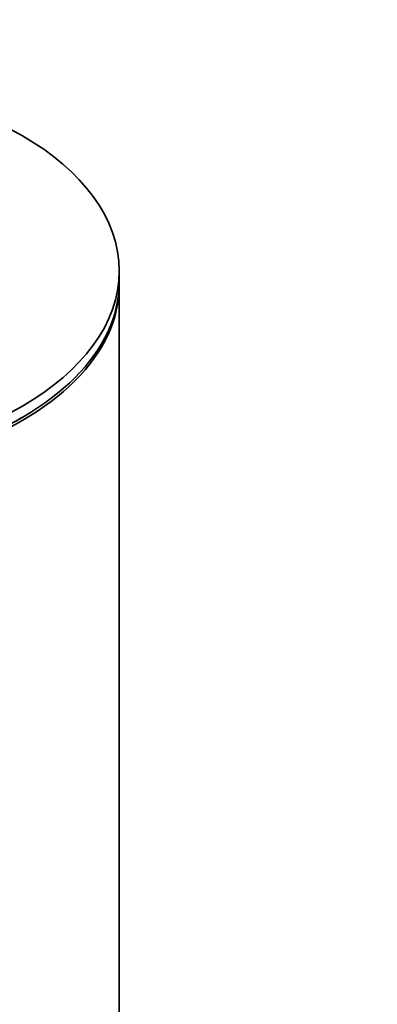
# Model space of a CAD drawing. Units: millimetres. Extents: x 0 to 2426, y 0 to 2743.
# Drawn here: x 493 to 507, y 965 to 1004 of the extents above; entities that cross this region are included whole.
import ezdxf
from ezdxf import colors
from ezdxf.entities.mleader import LeaderData, LeaderLine
from ezdxf.math import Vec2, Vec3

# ---------------------------------------------------------------- set-up
doc = ezdxf.new("R2010")
doc.units = ezdxf.units.MM
doc.layers.add('DV5_Défaut', color=7, linetype='Continuous')
doc.layers.add('Défaut', color=7, linetype='Continuous')

# ---------------------------------------------------------------- blocks, each defined once
blk = doc.blocks.new('_DOT')
at = {"color": 0}
blk.add_line((0, 0), (-1, 0), dxfattribs=at)
at = {"color": 0, "const_width": 0.333}
blk.add_lwpolyline([(-0.1665, 0, 1), (0.1665, 0, 1)], format="xyb", close=True, dxfattribs=at)
blk = doc.blocks.new('SE4')
at = {"layer": 'DV5_Défaut', "color": 7, "linetype": 'Continuous', "lineweight": 35}
for p, q in [((497.236, 993.639), (497.236, 994.081)), ((497.236, 843.28), (497.236, 993.516)), ((493.322, 988.27), (493.429, 988.331))]:
    blk.add_line(p, q, dxfattribs=at)
blk.add_ellipse((484.236, 994.081), major_axis=(-13, 0), ratio=0.57735, dxfattribs=at)
for centre in [(484.236, 993.639), (484.236, 993.516)]:
    blk.add_ellipse(centre, major_axis=(-13, 0), ratio=0.57735, start_param=0, end_param=3.141593, dxfattribs=at)

msp = doc.modelspace()

# ---------------------------------------------------------------- block references
at = {"layer": 'Défaut'}
msp.add_blockref('SE4', (0, 0), dxfattribs=at)

# ---------------------------------------------------------------- leaders
at = {"layer": 'Défaut', "color": 7, "linetype": 'Continuous', "lineweight": 18}
ml = msp.add_multileader_mtext('Standard', dxfattribs=at)
ml.set_content('{\\pxsm0.9;\\fSolid Edge ISO|b1||i0||c0|p34;\\W1.;11/05/2021\\P}', color=256)
ml.set_leader_properties()
ml.set_arrow_properties(name='DOT')
ml.build(insert=Vec2(0, 0))
ml.multileader.update_dxf_attribs({"leader_type": 0, "dogleg_length": 0, "arrow_head_size": 12})
ctx = ml.context
ctx.base_point, ctx.char_height, ctx.arrow_head_size, ctx.landing_gap_size = Vec3(2338.736, 2735.633), 12, 12, 4.2
notes = []
notes.append((ctx, [(0, (0, 0, 0), (0, 0), (1, 0), 1, [])]))
ctx.mtext.insert = Vec3(2340.736, 2741.753)
for ctx, leaders in notes:
    for number, flags, end, landing, length, lines in leaders:
        leader = LeaderData()
        leader.index, (leader.has_last_leader_line, leader.has_dogleg_vector, leader.attachment_direction) = number, flags
        leader.last_leader_point, leader.dogleg_vector, leader.dogleg_length = Vec3(end), Vec3(landing), length
        for number, points, colour, breaks in lines:
            line = LeaderLine()
            line.index, line.vertices, line.color, line.breaks = number, Vec3.list(points), colors.encode_raw_color(colour), breaks
            leader.lines.append(line)
        ctx.leaders.append(leader)

doc.saveas('drawing.dxf')
